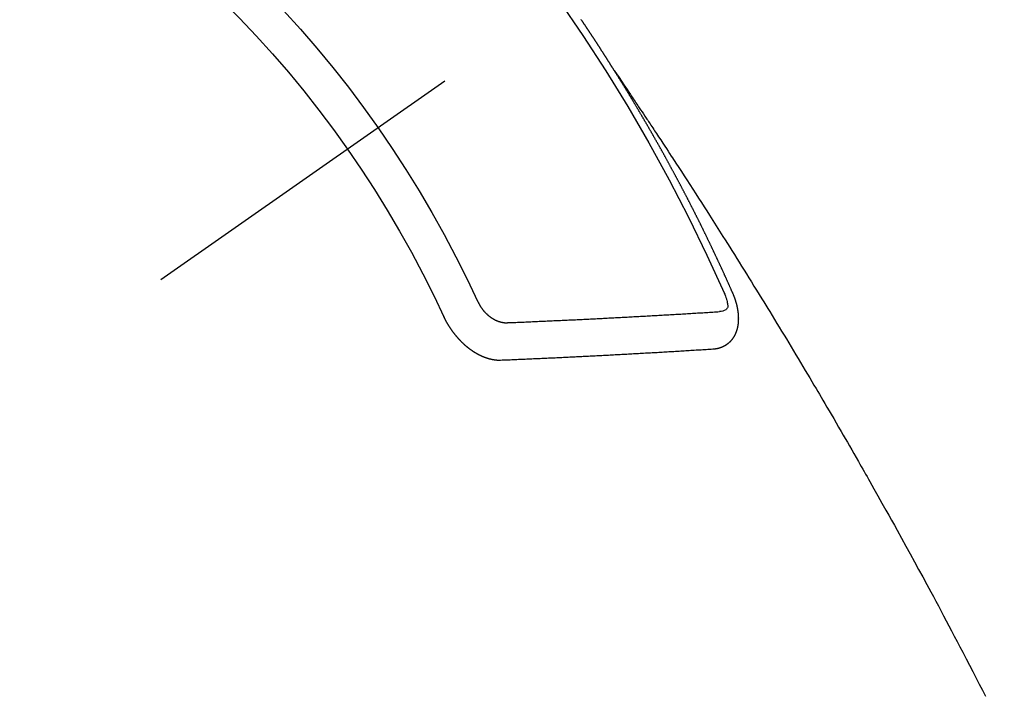
# Model space of a CAD drawing. Extents: x 0 to 26473, y -33085 to -24215.
# Drawn here: x 15200 to 15218, y -25774 to -25762 of the extents above; entities that cross this region are included whole.
import ezdxf

# ---------------------------------------------------------------- set-up
doc = ezdxf.new("R2010")
doc.units = 0
doc.header["$LTSCALE"] = 50
doc.header["$MEASUREMENT"] = 0
doc.linetypes.add('CENTER2', pattern=[1.125, 0.75, -0.125, 0.125, -0.125])
doc.linetypes.add('HIDDEN', pattern=[0.375, 0.25, -0.125])
doc.layers.get('0').update_dxf_attribs({"linetype": 'CONTINUOUS'})
doc.layers.add('150-機器', color=8, linetype='CONTINUOUS')
doc.layers.add('160-文字', color=254, linetype='CONTINUOUS')
doc.styles.add('KH001', font='txt')
doc.dimstyles.new('KH1xx030', dxfattribs={"dimscale": 30, "dimtxt": 2, "dimasz": 0.6, "dimexe": 0.3, "dimexo": 1.2, "dimgap": 0.5, "dimtad": 3, "dimdec": 1, "dimdsep": 46, "dimlunit": 6, "dimtxsty": 'KH001', "dimblk": 'DOT', "dimcen": 1, "dimdle": 1, "dimclrd": 256, "dimclre": 256, "dimclrt": 256, "dimadec": 0, "dimazin": 0, "dimtfac": 1, "dimtdec": 1, "dimtix": 1, "dimtmove": 2, "dimatfit": 3, "dimldrblk": 'CLOSEDBLANK', "dimfxl": 1, "dimtolj": 1, "dimtzin": 0, "dimlwd": -1, "dimlwe": -1, "dimarcsym": 0})

# ---------------------------------------------------------------- blocks, each defined once
blk = doc.blocks.new('F402_H')
at = {"layer": '150-機器', "color": 13, "linetype": 'CENTER2'}
blk.add_line((0, 0), (244.018, -170.863), dxfattribs=at)
at = {"layer": '150-機器', "color": 13, "linetype": 'HIDDEN'}
for points in [[(217.087, -153.962), (217.091, -153.956), (217.095, -153.95), (217.097, -153.945), (217.101, -153.939), (217.105, -153.933), (217.109, -153.927), (217.112, -153.922), (217.116, -153.916), (217.119, -153.91), (217.123, -153.905), (217.127, -153.9), (217.13, -153.893), (217.133, -153.888), (217.137, -153.883), (217.14, -153.876), (217.144, -153.871), (217.148, -153.866), (217.151, -153.859), (217.155, -153.854), (217.159, -153.849), (217.162, -153.842), (217.166, -153.837), (217.169, -153.832), (217.172, -153.826), (217.176, -153.82), (217.18, -153.815), (217.183, -153.809), (217.187, -153.803), (217.19, -153.798), (217.194, -153.792), (217.198, -153.786), (217.201, -153.781), (217.204, -153.775), (217.208, -153.769), (217.212, -153.763), (217.215, -153.758), (217.219, -153.752), (217.223, -153.746), (217.226, -153.742), (217.229, -153.735), (217.233, -153.73), (217.237, -153.725), (217.24, -153.718), (217.244, -153.713), (217.248, -153.707), (217.252, -153.702), (217.255, -153.696), (217.259, -153.69), (217.262, -153.685), (217.265, -153.679), (217.269, -153.673), (217.273, -153.668), (217.277, -153.662), (217.28, -153.656), (217.283, -153.651), (217.287, -153.646), (217.291, -153.639), (217.295, -153.634), (217.298, -153.629), (217.302, -153.623), (217.305, -153.617), (217.309, -153.612), (217.313, -153.606), (217.317, -153.6), (217.319, -153.595), (217.323, -153.589), (217.327, -153.583), (217.331, -153.578), (217.334, -153.572), (217.338, -153.566), (217.342, -153.561), (217.345, -153.556), (217.349, -153.55), (217.353, -153.544), (217.357, -153.538), (217.36, -153.533), (217.363, -153.527), (217.367, -153.521), (217.371, -153.516), (217.375, -153.511), (217.378, -153.504), (217.381, -153.499), (217.385, -153.494), (217.389, -153.488), (217.392, -153.482), (217.396, -153.477), (217.4, -153.471), (217.404, -153.465), (217.407, -153.46), (217.41, -153.454), (217.414, -153.448), (217.418, -153.444), (217.422, -153.438), (217.425, -153.432), (217.429, -153.426), (217.433, -153.421), (217.437, -153.415), (217.441, -153.409), (217.443, -153.404), (217.447, -153.398), (217.451, -153.393), (217.455, -153.387), (217.459, -153.382), (217.462, -153.376), (217.466, -153.37), (217.469, -153.365), (217.473, -153.359), (217.477, -153.354), (217.48, -153.348), (217.484, -153.342), (217.488, -153.337), (217.492, -153.331), (217.495, -153.326), (217.499, -153.32), (217.503, -153.314), (217.506, -153.309), (217.51, -153.303), (217.514, -153.298), (217.518, -153.292), (217.521, -153.287), (217.525, -153.281), (217.529, -153.275), (217.532, -153.27), (217.536, -153.264), (217.539, -153.258), (217.543, -153.252), (217.547, -153.248), (217.551, -153.242), (217.555, -153.236), (217.558, -153.231), (217.561, -153.225), (217.565, -153.219), (217.569, -153.214), (217.573, -153.209), (217.577, -153.203), (217.581, -153.197), (217.584, -153.192), (217.587, -153.186), (217.591, -153.18), (217.595, -153.175), (217.599, -153.17), (217.603, -153.164), (217.607, -153.158), (217.609, -153.153), (217.613, -153.147), (217.617, -153.141), (217.621, -153.136), (217.625, -153.131), (217.629, -153.125), (217.633, -153.119), (217.636, -153.114), (217.639, -153.108), (217.643, -153.102), (217.647, -153.097), (217.651, -153.092), (217.655, -153.086), (217.659, -153.08), (217.662, -153.075), (217.666, -153.07), (217.67, -153.063), (217.673, -153.058), (217.677, -153.053), (217.681, -153.047), (217.685, -153.041), (217.688, -153.036)], [(217.091, -153.956), (217.048, -154.02), (217.004, -154.085), (216.961, -154.149), (216.918, -154.213), (216.888, -154.257), (216.859, -154.301), (216.829, -154.345), (216.8, -154.389), (216.783, -154.414), (216.766, -154.439), (216.749, -154.465), (216.732, -154.49), (216.715, -154.515), (216.698, -154.54), (216.681, -154.565), (216.664, -154.59), (216.651, -154.609), (216.639, -154.628), (216.626, -154.646), (216.614, -154.665), (216.588, -154.703), (216.563, -154.741), (216.538, -154.779), (216.512, -154.817), (216.5, -154.836), (216.487, -154.855), (216.474, -154.874), (216.462, -154.893), (216.445, -154.918), (216.428, -154.943), (216.412, -154.968), (216.395, -154.993), (216.378, -155.019), (216.362, -155.044), (216.345, -155.07), (216.328, -155.095), (216.291, -155.152), (216.253, -155.209), (216.216, -155.265), (216.178, -155.322), (216.149, -155.366), (216.12, -155.411), (216.091, -155.455), (216.062, -155.499), (216.041, -155.532), (216.02, -155.564), (215.998, -155.597), (215.977, -155.629), (215.928, -155.704), (215.879, -155.779), (215.83, -155.854), (215.782, -155.93), (215.728, -156.012), (215.675, -156.095), (215.622, -156.178), (215.569, -156.26), (215.52, -156.337), (215.471, -156.413), (215.422, -156.489), (215.373, -156.565), (215.312, -156.661), (215.251, -156.756), (215.19, -156.852), (215.13, -156.948), (215.09, -157.012), (215.049, -157.075), (215.009, -157.139), (214.969, -157.203), (214.925, -157.273), (214.881, -157.344), (214.837, -157.414), (214.793, -157.484), (214.749, -157.554), (214.706, -157.625), (214.662, -157.695), (214.618, -157.766), (214.571, -157.842), (214.523, -157.919), (214.476, -157.996), (214.429, -158.073), (214.393, -158.13), (214.358, -158.188), (214.322, -158.245), (214.287, -158.303), (214.244, -158.374), (214.2, -158.444), (214.157, -158.515), (214.115, -158.586), (214.072, -158.656), (214.029, -158.727), (213.986, -158.797), (213.944, -158.868), (213.901, -158.938), (213.859, -159.009), (213.816, -159.08), (213.774, -159.15), (213.731, -159.221), (213.689, -159.292), (213.647, -159.363), (213.605, -159.434), (213.566, -159.498), (213.528, -159.563), (213.49, -159.627), (213.452, -159.691), (213.422, -159.743), (213.391, -159.794), (213.361, -159.845), (213.33, -159.897), (213.292, -159.961), (213.255, -160.025), (213.217, -160.09), (213.179, -160.154), (213.134, -160.231), (213.089, -160.309), (213.044, -160.386), (212.999, -160.464), (212.962, -160.528), (212.924, -160.593), (212.887, -160.657), (212.85, -160.722), (212.809, -160.793), (212.769, -160.864), (212.728, -160.935), (212.687, -161.006), (212.662, -161.051), (212.636, -161.096), (212.61, -161.141), (212.584, -161.186), (212.559, -161.232), (212.533, -161.277), (212.507, -161.322), (212.482, -161.368), (212.409, -161.497), (212.336, -161.626), (212.263, -161.755), (212.191, -161.884), (212.14, -161.975), (212.09, -162.065), (212.04, -162.156), (211.989, -162.246), (211.911, -162.388), (211.833, -162.531), (211.754, -162.673), (211.676, -162.815), (211.603, -162.951), (211.529, -163.086), (211.456, -163.222), (211.383, -163.358), (211.337, -163.442), (211.292, -163.526), (211.247, -163.61), (211.202, -163.694), (211.154, -163.785), (211.106, -163.875), (211.058, -163.966), (211.01, -164.057), (210.959, -164.154), (210.909, -164.251), (210.858, -164.347), (210.807, -164.444), (210.747, -164.56), (210.686, -164.677), (210.626, -164.793), (210.566, -164.909), (210.509, -165.019), (210.453, -165.129), (210.396, -165.239)], [(214.943, -157.995), (214.948, -157.985), (214.951, -157.977), (214.955, -157.968), (214.958, -157.96), (214.962, -157.952), (214.967, -157.943), (214.97, -157.934), (214.974, -157.926), (214.977, -157.917), (214.981, -157.909), (214.985, -157.9), (214.989, -157.891), (214.993, -157.883), (214.996, -157.874), (215, -157.866), (215.004, -157.857), (215.008, -157.849), (215.011, -157.84), (215.015, -157.832), (215.019, -157.822), (215.023, -157.814), (215.027, -157.806), (215.03, -157.797), (215.034, -157.789), (215.039, -157.78), (215.042, -157.772), (215.046, -157.763), (215.049, -157.755), (215.053, -157.745), (215.058, -157.737), (215.061, -157.729), (215.065, -157.72), (215.068, -157.712), (215.073, -157.703), (215.077, -157.695), (215.08, -157.686), (215.084, -157.678), (215.089, -157.669), (215.092, -157.66), (215.096, -157.652), (215.1, -157.644), (215.104, -157.635), (215.108, -157.626), (215.111, -157.618), (215.116, -157.61), (215.12, -157.601), (215.123, -157.592), (215.127, -157.584), (215.132, -157.575), (215.135, -157.566), (215.139, -157.558), (215.143, -157.55), (215.147, -157.541), (215.15, -157.532), (215.155, -157.524), (215.158, -157.516), (215.162, -157.506), (215.167, -157.498), (215.17, -157.49), (215.174, -157.481), (215.179, -157.473), (215.182, -157.464), (215.186, -157.456), (215.191, -157.447), (215.194, -157.438), (215.198, -157.43), (215.203, -157.421), (215.206, -157.413), (215.21, -157.404), (215.214, -157.396), (215.218, -157.387), (215.222, -157.378), (215.226, -157.371), (215.23, -157.361), (215.234, -157.353), (215.238, -157.345), (215.242, -157.335), (215.246, -157.328), (215.25, -157.319), (215.253, -157.311), (215.258, -157.302), (215.262, -157.293), (215.266, -157.285), (215.27, -157.276), (215.274, -157.268), (215.278, -157.26), (215.282, -157.25), (215.286, -157.242), (215.29, -157.234), (215.294, -157.225), (215.298, -157.217), (215.302, -157.208), (215.307, -157.199), (215.31, -157.191), (215.315, -157.183), (215.319, -157.174), (215.322, -157.165), (215.326, -157.157), (215.331, -157.148), (215.335, -157.14), (215.338, -157.132), (215.343, -157.123), (215.347, -157.114), (215.35, -157.106), (215.355, -157.097), (215.359, -157.089), (215.363, -157.081), (215.367, -157.071), (215.371, -157.063), (215.375, -157.055), (215.38, -157.046), (215.383, -157.038), (215.388, -157.029), (215.392, -157.02), (215.396, -157.013), (215.4, -157.003), (215.405, -156.995), (215.408, -156.987), (215.413, -156.978), (215.417, -156.97), (215.421, -156.962), (215.425, -156.952), (215.429, -156.944), (215.433, -156.935), (215.438, -156.927), (215.441, -156.919), (215.446, -156.91), (215.45, -156.901), (215.454, -156.893), (215.458, -156.884), (215.462, -156.876), (215.466, -156.867), (215.471, -156.859), (215.474, -156.851), (215.479, -156.842), (215.483, -156.833), (215.488, -156.825), (215.491, -156.816), (215.495, -156.808), (215.5, -156.799), (215.504, -156.791), (215.509, -156.782), (215.512, -156.774), (215.517, -156.766), (215.521, -156.756), (215.525, -156.748), (215.529, -156.739), (215.533, -156.731), (215.538, -156.723), (215.542, -156.714), (215.546, -156.706), (215.55, -156.697), (215.555, -156.689), (215.559, -156.681), (215.563, -156.672), (215.567, -156.664), (215.571, -156.654), (215.576, -156.646), (215.58, -156.638), (215.584, -156.629), (215.589, -156.621), (215.593, -156.612), (215.597, -156.604), (215.602, -156.595), (215.605, -156.587), (215.61, -156.579), (215.614, -156.57), (215.618, -156.562), (215.623, -156.553), (215.627, -156.544), (215.631, -156.536), (215.636, -156.528), (215.639, -156.519), (215.644, -156.51), (215.649, -156.503), (215.653, -156.493), (215.657, -156.485), (215.662, -156.477), (215.665, -156.468), (215.67, -156.459), (215.675, -156.451), (215.678, -156.443), (215.683, -156.434), (215.687, -156.426), (215.691, -156.417), (215.696, -156.409), (215.701, -156.4), (215.704, -156.392), (215.709, -156.383), (215.713, -156.375), (215.718, -156.366), (215.722, -156.358), (215.726, -156.35), (215.73, -156.341), (215.735, -156.333), (215.74, -156.324), (215.744, -156.316), (215.748, -156.307), (215.752, -156.299), (215.757, -156.29), (215.761, -156.282), (215.766, -156.273), (215.77, -156.265), (215.775, -156.256), (215.778, -156.248), (215.783, -156.239), (215.788, -156.231), (215.792, -156.223), (215.796, -156.214), (215.8, -156.206), (215.805, -156.197), (215.81, -156.189), (215.814, -156.18), (215.818, -156.172), (215.823, -156.163), (215.827, -156.155), (215.831, -156.146), (215.836, -156.138), (215.841, -156.129), (215.845, -156.121), (215.849, -156.112), (215.853, -156.104), (215.858, -156.095), (215.863, -156.087), (215.867, -156.079), (215.871, -156.07), (215.876, -156.061), (215.88, -156.054), (215.885, -156.045), (215.889, -156.037), (215.893, -156.028), (215.898, -156.02), (215.903, -156.011), (215.907, -156.003), (215.912, -155.994), (215.915, -155.986), (215.92, -155.977), (215.925, -155.969), (215.93, -155.96), (215.934, -155.952), (215.939, -155.944), (215.942, -155.935), (215.947, -155.926), (215.952, -155.918), (215.957, -155.91), (215.961, -155.902), (215.966, -155.893), (215.97, -155.884), (215.974, -155.876), (215.979, -155.867), (215.983, -155.859), (215.988, -155.85), (215.993, -155.842), (215.998, -155.834), (216.002, -155.826), (216.006, -155.817), (216.01, -155.809), (216.015, -155.8), (216.02, -155.792), (216.024, -155.783), (216.029, -155.775), (216.034, -155.767), (216.038, -155.759), (216.043, -155.75), (216.047, -155.741), (216.051, -155.733), (216.056, -155.724), (216.061, -155.716), (216.065, -155.707), (216.07, -155.699), (216.075, -155.691), (216.079, -155.683), (216.084, -155.674), (216.088, -155.666), (216.093, -155.657), (216.098, -155.648), (216.102, -155.64), (216.106, -155.631), (216.111, -155.623), (216.116, -155.615), (216.12, -155.607), (216.125, -155.598), (216.129, -155.59), (216.134, -155.581), (216.139, -155.572), (216.143, -155.565), (216.148, -155.556), (216.153, -155.548), (216.158, -155.539), (216.162, -155.531), (216.167, -155.522), (216.171, -155.515), (216.176, -155.506), (216.181, -155.497), (216.185, -155.489), (216.19, -155.48), (216.194, -155.472), (216.199, -155.464), (216.204, -155.456), (216.209, -155.447), (216.214, -155.438), (216.218, -155.43), (216.223, -155.422), (216.227, -155.414), (216.232, -155.405), (216.236, -155.397), (216.241, -155.388), (216.246, -155.38), (216.25, -155.372), (216.255, -155.363), (216.26, -155.355), (216.265, -155.346), (216.269, -155.338), (216.274, -155.33), (216.279, -155.321), (216.283, -155.313), (216.288, -155.304), (216.292, -155.296), (216.297, -155.287), (216.302, -155.279), (216.306, -155.271), (216.312, -155.263), (216.317, -155.255), (216.321, -155.246), (216.326, -155.237), (216.331, -155.229), (216.336, -155.221), (216.34, -155.213), (216.345, -155.204), (216.35, -155.195), (216.354, -155.187), (216.359, -155.179), (216.363, -155.171), (216.369, -155.162), (216.374, -155.154), (216.378, -155.146), (216.383, -155.137), (216.387, -155.129), (216.392, -155.12), (216.397, -155.112), (216.402, -155.104), (216.406, -155.095), (216.412, -155.088), (216.417, -155.079), (216.421, -155.07), (216.426, -155.062), (216.431, -155.053), (216.435, -155.046), (216.44, -155.037), (216.446, -155.029), (216.45, -155.021), (216.455, -155.012), (216.46, -155.003), (216.464, -154.995), (216.469, -154.987), (216.473, -154.979), (216.479, -154.97), (216.484, -154.962), (216.488, -154.954), (216.493, -154.945), (216.498, -154.937), (216.502, -154.928), (216.508, -154.92), (216.512, -154.912), (216.517, -154.904), (216.522, -154.895), (216.527, -154.887), (216.532, -154.879), (216.537, -154.871), (216.542, -154.862), (216.546, -154.853), (216.551, -154.845), (216.557, -154.837), (216.561, -154.828), (216.566, -154.82), (216.571, -154.812), (216.576, -154.804), (216.581, -154.796), (216.586, -154.787), (216.59, -154.779), (216.595, -154.77), (216.601, -154.762), (216.605, -154.754), (216.61, -154.745), (216.615, -154.737), (216.62, -154.729), (216.625, -154.721), (216.63, -154.712), (216.634, -154.704), (216.64, -154.696), (216.644, -154.688), (216.649, -154.679), (216.654, -154.67), (216.659, -154.663), (216.664, -154.654), (216.669, -154.645), (216.674, -154.638), (216.679, -154.629), (216.684, -154.621), (216.688, -154.613), (216.694, -154.605), (216.699, -154.596), (216.703, -154.588), (216.709, -154.58), (216.714, -154.571), (216.718, -154.563), (216.723, -154.554), (216.728, -154.547), (216.733, -154.538), (216.738, -154.529), (216.743, -154.522), (216.748, -154.513), (216.753, -154.505), (216.758, -154.497), (216.763, -154.489), (216.768, -154.48), (216.773, -154.472), (216.778, -154.464), (216.783, -154.455), (216.788, -154.448), (216.793, -154.439), (216.798, -154.43), (216.803, -154.423), (216.808, -154.414), (216.813, -154.405), (216.818, -154.398), (216.823, -154.389), (216.828, -154.381), (216.833, -154.373), (216.838, -154.364), (216.843, -154.356), (216.848, -154.348), (216.853, -154.34), (216.858, -154.331), (216.863, -154.323), (216.868, -154.315), (216.873, -154.307), (216.878, -154.299), (216.883, -154.29), (216.888, -154.282), (216.893, -154.274), (216.898, -154.266), (216.904, -154.257), (216.908, -154.25), (216.913, -154.241), (216.919, -154.233), (216.923, -154.225), (216.929, -154.216), (216.934, -154.208), (216.94, -154.2), (216.944, -154.192), (216.949, -154.183), (216.955, -154.175), (216.959, -154.167), (216.965, -154.159), (216.97, -154.15), (216.975, -154.143), (216.98, -154.134), (216.985, -154.126), (216.99, -154.118), (216.995, -154.11), (217, -154.101), (217.005, -154.093), (217.01, -154.085), (217.015, -154.076), (217.02, -154.069), (217.025, -154.06), (217.031, -154.052), (217.036, -154.043), (217.041, -154.036), (217.046, -154.027), (217.052, -154.019), (217.056, -154.011), (217.062, -154.003), (217.067, -153.994), (217.072, -153.987), (217.077, -153.978), (217.082, -153.97), (217.087, -153.962)], [(215.106, -157.969), (215.098, -157.988), (215.091, -158.008), (215.083, -158.028), (215.076, -158.049), (215.072, -158.061), (215.068, -158.074), (215.064, -158.087), (215.061, -158.1), (215.057, -158.119), (215.054, -158.137), (215.051, -158.157), (215.048, -158.176), (215.045, -158.189), (215.043, -158.201), (215.043, -158.213), (215.044, -158.225), (215.049, -158.238), (215.058, -158.249), (215.068, -158.26), (215.08, -158.269), (215.106, -158.283), (215.133, -158.293), (215.162, -158.299), (215.191, -158.303)], [(215.31, -158.977), (215.308, -158.977), (215.306, -158.976), (215.303, -158.976), (215.301, -158.976), (215.298, -158.976), (215.295, -158.975), (215.293, -158.975), (215.291, -158.975), (215.288, -158.975), (215.286, -158.975), (215.284, -158.974), (215.281, -158.974), (215.279, -158.973), (215.276, -158.973), (215.274, -158.973), (215.271, -158.973), (215.269, -158.973), (215.266, -158.972), (215.264, -158.971), (215.262, -158.971), (215.26, -158.971), (215.257, -158.971), (215.255, -158.97), (215.252, -158.969), (215.249, -158.97), (215.247, -158.969), (215.245, -158.969), (215.243, -158.969), (215.24, -158.968), (215.237, -158.968), (215.235, -158.967), (215.233, -158.967), (215.231, -158.966), (215.229, -158.965), (215.226, -158.965), (215.224, -158.964), (215.222, -158.964), (215.22, -158.964), (215.217, -158.963), (215.214, -158.962), (215.213, -158.961), (215.211, -158.961), (215.208, -158.961), (215.205, -158.96), (215.203, -158.959), (215.201, -158.958), (215.199, -158.958), (215.197, -158.958), (215.194, -158.957), (215.192, -158.955), (215.19, -158.955), (215.188, -158.955), (215.185, -158.954), (215.183, -158.953), (215.181, -158.952), (215.179, -158.952), (215.176, -158.95), (215.174, -158.95), (215.173, -158.949), (215.17, -158.949), (215.167, -158.948), (215.166, -158.947), (215.164, -158.946), (215.162, -158.945), (215.159, -158.944), (215.157, -158.944), (215.155, -158.943), (215.153, -158.942), (215.15, -158.941), (215.148, -158.94), (215.147, -158.939), (215.144, -158.939), (215.142, -158.937), (215.14, -158.937), (215.138, -158.936), (215.136, -158.935), (215.133, -158.934), (215.132, -158.933), (215.13, -158.932), (215.128, -158.931), (215.125, -158.93), (215.123, -158.929), (215.122, -158.928), (215.119, -158.928), (215.117, -158.926), (215.115, -158.925), (215.113, -158.924), (215.111, -158.923), (215.109, -158.921), (215.107, -158.921), (215.105, -158.92), (215.104, -158.919), (215.101, -158.917), (215.099, -158.917), (215.097, -158.916), (215.096, -158.915), (215.093, -158.913), (215.091, -158.912), (215.089, -158.911), (215.088, -158.91), (215.085, -158.908), (215.084, -158.907), (215.082, -158.906), (215.08, -158.906), (215.077, -158.904), (215.076, -158.903), (215.074, -158.902), (215.072, -158.901), (215.07, -158.899), (215.068, -158.898), (215.067, -158.897), (215.064, -158.895), (215.063, -158.894), (215.061, -158.893), (215.059, -158.892), (215.057, -158.89), (215.055, -158.889), (215.054, -158.888), (215.052, -158.886), (215.05, -158.885), (215.048, -158.884), (215.046, -158.882), (215.045, -158.881), (215.042, -158.88), (215.041, -158.878), (215.039, -158.877), (215.037, -158.876), (215.035, -158.874), (215.034, -158.872), (215.032, -158.871), (215.031, -158.87), (215.028, -158.868), (215.026, -158.867), (215.025, -158.865), (215.024, -158.864), (215.021, -158.862), (215.02, -158.861), (215.018, -158.86), (215.017, -158.858), (215.015, -158.856), (215.013, -158.855), (215.011, -158.854), (215.01, -158.852), (215.008, -158.851), (215.006, -158.849), (215.005, -158.847), (215.003, -158.846), (215.001, -158.845), (215, -158.843), (214.998, -158.841), (214.997, -158.84), (214.995, -158.838), (214.993, -158.837), (214.992, -158.835), (214.99, -158.834), (214.989, -158.832), (214.987, -158.83), (214.986, -158.828), (214.984, -158.827), (214.983, -158.826), (214.981, -158.823), (214.979, -158.822), (214.978, -158.82), (214.976, -158.819), (214.975, -158.817), (214.973, -158.814), (214.972, -158.813), (214.971, -158.811), (214.969, -158.81), (214.967, -158.808), (214.966, -158.806), (214.965, -158.804), (214.963, -158.802), (214.962, -158.801), (214.96, -158.799), (214.959, -158.797), (214.957, -158.796), (214.956, -158.794), (214.955, -158.792), (214.953, -158.79), (214.952, -158.788), (214.951, -158.786), (214.949, -158.784), (214.948, -158.783), (214.947, -158.781), (214.945, -158.779), (214.944, -158.777), (214.942, -158.775), (214.941, -158.773), (214.94, -158.772), (214.938, -158.769), (214.937, -158.767), (214.936, -158.765), (214.934, -158.764), (214.933, -158.762), (214.932, -158.76), (214.93, -158.757), (214.929, -158.755), (214.928, -158.754), (214.927, -158.752), (214.926, -158.75), (214.925, -158.748), (214.924, -158.746), (214.922, -158.743), (214.921, -158.741), (214.92, -158.739), (214.919, -158.737), (214.918, -158.735), (214.917, -158.733), (214.916, -158.731), (214.915, -158.729), (214.913, -158.727), (214.912, -158.725), (214.911, -158.723), (214.91, -158.721), (214.909, -158.719), (214.908, -158.717), (214.907, -158.714), (214.906, -158.712), (214.905, -158.71), (214.904, -158.708), (214.902, -158.706), (214.901, -158.704), (214.9, -158.701), (214.899, -158.699), (214.898, -158.697), (214.897, -158.695), (214.897, -158.692), (214.896, -158.691), (214.895, -158.689), (214.894, -158.687), (214.893, -158.684), (214.892, -158.682), (214.891, -158.68), (214.891, -158.677), (214.889, -158.675), (214.888, -158.673), (214.887, -158.67), (214.886, -158.668), (214.886, -158.665), (214.884, -158.663), (214.883, -158.661), (214.883, -158.658), (214.882, -158.656), (214.881, -158.654), (214.88, -158.652), (214.88, -158.649), (214.879, -158.647), (214.878, -158.644), (214.877, -158.642), (214.877, -158.639), (214.876, -158.638), (214.875, -158.635), (214.874, -158.633), (214.874, -158.631), (214.873, -158.629), (214.873, -158.626), (214.872, -158.624), (214.871, -158.621), (214.871, -158.618), (214.87, -158.616), (214.869, -158.614), (214.869, -158.611), (214.868, -158.609), (214.867, -158.606), (214.867, -158.603), (214.866, -158.601), (214.865, -158.599), (214.865, -158.596), (214.864, -158.594), (214.864, -158.592), (214.863, -158.589), (214.863, -158.586), (214.862, -158.584), (214.861, -158.581), (214.861, -158.579), (214.86, -158.576), (214.859, -158.574), (214.86, -158.572), (214.859, -158.569), (214.859, -158.566), (214.858, -158.563), (214.858, -158.56), (214.857, -158.558), (214.856, -158.556), (214.857, -158.554), (214.856, -158.551), (214.856, -158.548), (214.855, -158.545), (214.855, -158.542), (214.854, -158.54), (214.854, -158.537), (214.854, -158.535), (214.853, -158.532), (214.853, -158.529), (214.852, -158.526), (214.853, -158.524), (214.852, -158.521), (214.852, -158.519), (214.851, -158.516), (214.852, -158.514), (214.851, -158.511), (214.851, -158.508), (214.85, -158.505), (214.85, -158.503), (214.85, -158.5), (214.85, -158.497), (214.849, -158.495), (214.849, -158.492), (214.849, -158.49), (214.848, -158.487), (214.849, -158.485), (214.849, -158.481), (214.848, -158.478), (214.848, -158.476), (214.848, -158.473), (214.848, -158.471), (214.847, -158.468), (214.848, -158.465), (214.848, -158.462), (214.847, -158.459), (214.847, -158.457), (214.847, -158.454), (214.847, -158.451), (214.847, -158.448), (214.847, -158.446), (214.846, -158.443), (214.847, -158.44), (214.847, -158.437), (214.847, -158.435), (214.847, -158.432), (214.847, -158.428), (214.847, -158.426), (214.846, -158.424), (214.847, -158.42), (214.847, -158.418), (214.846, -158.415), (214.847, -158.412), (214.847, -158.409), (214.847, -158.407), (214.847, -158.403), (214.848, -158.401), (214.847, -158.398), (214.847, -158.395), (214.847, -158.393), (214.848, -158.389), (214.848, -158.387), (214.847, -158.384), (214.848, -158.381), (214.848, -158.378), (214.849, -158.375), (214.848, -158.372), (214.849, -158.369), (214.849, -158.367), (214.85, -158.364), (214.849, -158.361), (214.85, -158.358), (214.849, -158.355), (214.85, -158.352), (214.851, -158.35), (214.851, -158.346), (214.851, -158.344), (214.851, -158.34), (214.851, -158.338), (214.852, -158.335), (214.852, -158.332), (214.852, -158.329), (214.853, -158.326), (214.853, -158.324), (214.853, -158.32), (214.854, -158.318), (214.854, -158.314), (214.854, -158.312), (214.855, -158.309), (214.855, -158.305), (214.855, -158.303), (214.856, -158.3), (214.856, -158.296), (214.857, -158.294), (214.858, -158.291), (214.858, -158.288), (214.858, -158.285), (214.859, -158.282), (214.859, -158.279), (214.859, -158.277), (214.86, -158.274), (214.86, -158.27), (214.861, -158.268), (214.861, -158.265), (214.862, -158.262), (214.862, -158.258), (214.863, -158.256), (214.864, -158.253), (214.864, -158.249), (214.865, -158.246), (214.865, -158.244), (214.866, -158.241), (214.867, -158.238), (214.867, -158.234), (214.868, -158.231), (214.868, -158.229), (214.869, -158.226), (214.869, -158.223), (214.87, -158.22), (214.871, -158.217), (214.871, -158.214), (214.872, -158.211), (214.873, -158.208), (214.873, -158.205), (214.874, -158.202), (214.875, -158.199), (214.876, -158.196), (214.876, -158.193), (214.877, -158.19), (214.878, -158.187), (214.878, -158.184), (214.879, -158.181), (214.88, -158.178), (214.881, -158.175), (214.882, -158.172), (214.882, -158.169), (214.883, -158.166), (214.884, -158.163), (214.885, -158.16), (214.886, -158.157), (214.886, -158.154), (214.887, -158.151), (214.888, -158.148), (214.889, -158.145), (214.89, -158.142), (214.891, -158.139), (214.891, -158.136), (214.892, -158.133), (214.893, -158.13), (214.895, -158.127), (214.895, -158.124), (214.896, -158.121), (214.897, -158.118), (214.898, -158.115), (214.899, -158.112), (214.9, -158.109), (214.901, -158.106), (214.902, -158.103), (214.903, -158.1), (214.903, -158.097), (214.905, -158.093), (214.906, -158.09), (214.907, -158.087), (214.908, -158.085), (214.909, -158.082), (214.91, -158.079), (214.911, -158.076), (214.912, -158.073), (214.913, -158.069), (214.915, -158.067), (214.916, -158.063), (214.917, -158.06), (214.918, -158.057), (214.919, -158.054), (214.921, -158.052), (214.921, -158.049), (214.922, -158.046), (214.924, -158.042), (214.926, -158.039), (214.926, -158.036), (214.927, -158.033), (214.928, -158.03), (214.93, -158.028), (214.931, -158.024), (214.932, -158.021), (214.933, -158.018), (214.935, -158.015), (214.936, -158.012), (214.937, -158.009), (214.938, -158.006), (214.94, -158.003), (214.941, -158), (214.942, -157.997), (214.943, -157.995)], [(219.547, -158.129), (219.544, -158.132), (219.543, -158.136), (219.542, -158.139), (219.54, -158.142), (219.538, -158.146), (219.536, -158.149), (219.535, -158.152), (219.534, -158.156), (219.531, -158.16), (219.53, -158.162), (219.528, -158.166), (219.526, -158.169), (219.524, -158.173), (219.522, -158.176), (219.521, -158.179), (219.519, -158.183), (219.517, -158.186), (219.515, -158.19), (219.513, -158.193), (219.511, -158.195), (219.509, -158.199), (219.507, -158.202), (219.505, -158.206), (219.503, -158.209), (219.501, -158.212), (219.498, -158.216), (219.497, -158.218), (219.495, -158.222), (219.493, -158.225), (219.49, -158.228), (219.488, -158.232), (219.486, -158.235), (219.484, -158.238), (219.482, -158.241), (219.48, -158.244), (219.477, -158.247), (219.475, -158.25), (219.473, -158.254), (219.47, -158.256), (219.467, -158.26), (219.465, -158.263), (219.463, -158.265), (219.461, -158.269), (219.459, -158.272), (219.456, -158.275), (219.453, -158.278), (219.451, -158.281), (219.448, -158.284), (219.446, -158.286), (219.444, -158.29), (219.441, -158.292), (219.439, -158.296), (219.436, -158.299), (219.433, -158.302), (219.431, -158.305), (219.428, -158.307), (219.426, -158.31), (219.423, -158.313), (219.421, -158.316), (219.418, -158.319), (219.415, -158.322), (219.413, -158.324), (219.41, -158.326), (219.407, -158.33), (219.404, -158.332), (219.401, -158.335), (219.399, -158.338), (219.396, -158.34), (219.393, -158.343), (219.39, -158.346), (219.388, -158.348), (219.385, -158.351), (219.382, -158.353), (219.379, -158.356), (219.377, -158.358), (219.373, -158.361), (219.371, -158.364), (219.368, -158.367), (219.366, -158.369), (219.362, -158.371), (219.359, -158.374), (219.357, -158.376), (219.354, -158.379), (219.351, -158.381), (219.348, -158.383), (219.345, -158.386), (219.342, -158.387), (219.338, -158.39), (219.335, -158.393), (219.333, -158.394), (219.33, -158.397), (219.327, -158.399), (219.323, -158.401), (219.32, -158.404), (219.318, -158.406), (219.314, -158.408), (219.311, -158.41), (219.308, -158.412), (219.305, -158.414), (219.302, -158.416), (219.299, -158.418), (219.295, -158.42), (219.293, -158.422), (219.289, -158.424), (219.286, -158.426), (219.283, -158.428), (219.28, -158.43), (219.276, -158.432), (219.274, -158.433), (219.27, -158.436), (219.267, -158.437), (219.263, -158.44), (219.26, -158.441), (219.258, -158.443), (219.254, -158.444), (219.25, -158.446), (219.248, -158.448), (219.244, -158.449), (219.241, -158.451), (219.237, -158.453), (219.235, -158.455), (219.231, -158.456), (219.228, -158.457), (219.225, -158.459), (219.221, -158.46), (219.218, -158.461), (219.215, -158.463), (219.211, -158.465), (219.208, -158.467), (219.205, -158.468), (219.201, -158.469), (219.198, -158.47), (219.195, -158.472), (219.191, -158.473), (219.189, -158.474), (219.185, -158.475), (219.182, -158.476), (219.178, -158.477), (219.175, -158.479), (219.172, -158.48), (219.168, -158.481), (219.166, -158.482), (219.162, -158.483), (219.159, -158.484), (219.155, -158.485), (219.152, -158.486), (219.149, -158.487), (219.145, -158.488), (219.143, -158.489), (219.139, -158.49), (219.136, -158.49), (219.132, -158.491), (219.129, -158.493), (219.126, -158.493), (219.122, -158.494), (219.119, -158.494), (219.116, -158.496), (219.113, -158.496), (219.109, -158.496), (219.106, -158.497), (219.103, -158.498), (219.1, -158.498), (219.096, -158.499), (219.094, -158.5), (219.09, -158.5), (219.087, -158.5), (219.084, -158.501), (219.08, -158.501), (219.077, -158.502), (219.074, -158.502), (219.071, -158.502), (219.068, -158.503), (219.065, -158.503), (219.062, -158.503), (219.058, -158.503), (219.056, -158.503), (219.052, -158.503), (219.049, -158.504), (219.046, -158.504), (219.043, -158.503), (219.041, -158.504), (219.037, -158.504), (219.034, -158.504), (219.031, -158.503), (219.028, -158.504), (219.025, -158.504), (219.023, -158.504), (219.019, -158.503), (219.016, -158.503), (219.013, -158.503), (219.01, -158.502)], [(219.01, -158.502), (218.981, -158.501), (218.951, -158.5), (218.921, -158.499), (218.891, -158.498), (218.862, -158.497), (218.832, -158.496), (218.803, -158.494), (218.773, -158.493), (218.743, -158.492), (218.714, -158.491), (218.684, -158.489), (218.654, -158.488), (218.624, -158.486), (218.595, -158.485), (218.565, -158.484), (218.536, -158.483), (218.506, -158.481), (218.476, -158.48), (218.446, -158.478), (218.416, -158.477), (218.387, -158.476), (218.357, -158.475), (218.327, -158.473), (218.297, -158.472), (218.268, -158.47), (218.238, -158.469), (218.208, -158.467), (218.178, -158.466), (218.149, -158.465), (218.118, -158.463), (218.089, -158.462), (218.059, -158.461), (218.03, -158.459), (217.999, -158.458), (217.97, -158.456), (217.94, -158.455), (217.91, -158.453), (217.88, -158.452), (217.85, -158.45), (217.819, -158.45), (217.79, -158.449), (217.759, -158.447), (217.73, -158.446), (217.7, -158.444), (217.67, -158.443), (217.64, -158.441), (217.61, -158.44), (217.58, -158.438), (217.55, -158.437), (217.52, -158.435), (217.49, -158.434), (217.46, -158.432), (217.43, -158.431), (217.4, -158.429), (217.37, -158.428), (217.341, -158.426), (217.31, -158.425), (217.281, -158.423), (217.25, -158.421), (217.22, -158.42), (217.19, -158.418), (217.16, -158.417), (217.13, -158.415), (217.1, -158.414), (217.069, -158.412), (217.04, -158.411), (217.009, -158.409), (216.98, -158.408), (216.949, -158.406), (216.919, -158.404), (216.889, -158.403), (216.859, -158.401), (216.829, -158.399), (216.799, -158.398), (216.769, -158.396), (216.738, -158.394), (216.708, -158.392), (216.678, -158.391), (216.648, -158.389), (216.618, -158.388), (216.587, -158.386), (216.558, -158.385), (216.527, -158.383), (216.497, -158.381), (216.466, -158.379), (216.436, -158.377), (216.406, -158.376), (216.376, -158.374), (216.346, -158.373), (216.315, -158.371), (216.285, -158.369), (216.254, -158.367), (216.225, -158.366), (216.194, -158.364), (216.164, -158.362), (216.134, -158.361), (216.103, -158.359), (216.073, -158.357), (216.043, -158.355), (216.012, -158.353), (215.982, -158.352), (215.951, -158.35), (215.921, -158.348), (215.891, -158.347), (215.861, -158.345), (215.831, -158.343), (215.8, -158.341), (215.77, -158.339), (215.739, -158.338), (215.709, -158.336), (215.679, -158.334), (215.648, -158.332), (215.617, -158.33), (215.587, -158.328), (215.556, -158.326), (215.526, -158.324), (215.495, -158.323), (215.465, -158.321), (215.435, -158.319), (215.404, -158.317), (215.374, -158.315), (215.344, -158.313), (215.314, -158.311), (215.282, -158.309), (215.252, -158.307), (215.222, -158.305), (215.191, -158.303)], [(220.167, -158.391), (220.166, -158.394), (220.164, -158.398), (220.162, -158.401), (220.161, -158.404), (220.159, -158.407), (220.158, -158.411), (220.156, -158.413), (220.155, -158.416), (220.153, -158.42), (220.152, -158.423), (220.151, -158.426), (220.149, -158.429), (220.147, -158.433), (220.146, -158.435), (220.144, -158.439), (220.142, -158.441), (220.141, -158.445), (220.139, -158.448), (220.138, -158.452), (220.136, -158.454), (220.135, -158.458), (220.133, -158.46), (220.131, -158.464), (220.13, -158.467), (220.128, -158.47), (220.127, -158.473), (220.124, -158.476), (220.123, -158.479), (220.121, -158.482), (220.12, -158.485), (220.118, -158.489), (220.116, -158.491), (220.115, -158.495), (220.113, -158.497), (220.111, -158.501), (220.11, -158.504), (220.107, -158.507), (220.105, -158.51), (220.104, -158.513), (220.102, -158.517), (220.1, -158.519), (220.099, -158.523), (220.097, -158.525), (220.095, -158.529), (220.093, -158.531), (220.092, -158.535), (220.089, -158.538), (220.088, -158.541), (220.085, -158.544), (220.084, -158.546), (220.082, -158.55), (220.08, -158.553), (220.078, -158.556), (220.076, -158.559), (220.074, -158.562), (220.073, -158.565), (220.071, -158.568), (220.069, -158.571), (220.066, -158.574), (220.065, -158.577), (220.062, -158.58), (220.061, -158.583), (220.059, -158.586), (220.057, -158.59), (220.055, -158.592), (220.053, -158.595), (220.051, -158.598), (220.049, -158.601), (220.047, -158.604), (220.045, -158.607), (220.043, -158.61), (220.041, -158.613), (220.039, -158.616), (220.037, -158.618), (220.035, -158.622), (220.032, -158.625), (220.031, -158.627), (220.028, -158.631), (220.026, -158.634), (220.024, -158.636), (220.022, -158.64), (220.02, -158.642), (220.018, -158.645), (220.016, -158.649), (220.014, -158.651), (220.012, -158.654), (220.01, -158.657), (220.008, -158.66), (220.005, -158.663), (220.004, -158.666), (220.001, -158.668), (219.999, -158.671), (219.997, -158.674), (219.994, -158.677), (219.993, -158.68), (219.99, -158.683), (219.989, -158.686), (219.986, -158.689), (219.983, -158.691), (219.981, -158.694), (219.979, -158.697), (219.977, -158.7), (219.975, -158.703), (219.972, -158.706), (219.97, -158.708), (219.968, -158.711), (219.966, -158.714), (219.963, -158.716), (219.961, -158.72), (219.959, -158.722), (219.957, -158.725), (219.954, -158.727), (219.952, -158.731), (219.95, -158.733), (219.948, -158.736), (219.945, -158.739), (219.943, -158.741), (219.941, -158.745), (219.938, -158.747), (219.936, -158.75), (219.934, -158.753), (219.931, -158.755), (219.929, -158.758), (219.927, -158.76), (219.924, -158.763), (219.923, -158.766), (219.919, -158.769), (219.917, -158.772), (219.915, -158.774), (219.912, -158.777), (219.911, -158.779), (219.908, -158.782), (219.906, -158.785), (219.903, -158.787), (219.901, -158.79), (219.898, -158.792), (219.896, -158.796), (219.893, -158.798), (219.891, -158.801), (219.888, -158.803), (219.886, -158.806), (219.883, -158.808), (219.881, -158.811), (219.879, -158.813), (219.876, -158.816), (219.874, -158.818), (219.871, -158.821), (219.869, -158.823), (219.867, -158.827), (219.864, -158.828), (219.861, -158.831), (219.859, -158.834), (219.856, -158.836), (219.854, -158.839), (219.851, -158.841), (219.849, -158.843), (219.847, -158.847), (219.844, -158.849), (219.842, -158.852), (219.839, -158.854), (219.836, -158.856), (219.834, -158.859), (219.831, -158.861), (219.829, -158.863), (219.826, -158.866), (219.824, -158.869), (219.821, -158.871), (219.818, -158.873), (219.816, -158.876), (219.813, -158.878), (219.81, -158.881), (219.808, -158.883), (219.806, -158.885), (219.803, -158.888), (219.8, -158.89), (219.797, -158.893), (219.796, -158.895), (219.793, -158.898), (219.79, -158.9), (219.787, -158.901), (219.784, -158.904), (219.782, -158.906), (219.78, -158.909), (219.777, -158.911), (219.774, -158.913), (219.771, -158.916), (219.769, -158.918), (219.766, -158.92), (219.763, -158.922), (219.761, -158.925), (219.758, -158.927), (219.756, -158.929), (219.753, -158.931), (219.75, -158.934), (219.748, -158.936), (219.745, -158.938), (219.742, -158.94), (219.739, -158.942), (219.737, -158.944), (219.734, -158.947), (219.731, -158.949), (219.729, -158.95), (219.726, -158.952), (219.723, -158.955), (219.721, -158.957), (219.718, -158.959), (219.715, -158.961), (219.712, -158.963), (219.71, -158.965), (219.707, -158.967), (219.704, -158.97), (219.702, -158.972), (219.699, -158.974), (219.697, -158.975), (219.694, -158.978), (219.691, -158.98), (219.689, -158.982), (219.685, -158.983), (219.683, -158.985), (219.68, -158.988), (219.677, -158.99), (219.674, -158.992), (219.672, -158.993), (219.669, -158.995), (219.666, -158.997), (219.663, -158.999), (219.66, -159.001), (219.658, -159.003), (219.655, -159.005), (219.652, -159.006), (219.649, -159.008), (219.647, -159.01), (219.644, -159.012), (219.641, -159.015), (219.638, -159.016), (219.635, -159.018), (219.633, -159.02), (219.63, -159.022), (219.627, -159.023), (219.624, -159.025), (219.622, -159.027), (219.619, -159.028), (219.616, -159.03), (219.613, -159.032), (219.611, -159.034), (219.608, -159.035), (219.605, -159.037), (219.603, -159.039), (219.599, -159.04), (219.597, -159.042), (219.594, -159.044), (219.591, -159.045), (219.588, -159.047), (219.586, -159.049), (219.582, -159.05), (219.58, -159.052), (219.576, -159.053), (219.574, -159.055), (219.571, -159.057), (219.568, -159.058), (219.566, -159.06), (219.562, -159.061), (219.56, -159.063), (219.558, -159.064), (219.554, -159.066), (219.552, -159.068), (219.548, -159.069), (219.546, -159.071), (219.543, -159.072), (219.541, -159.073), (219.537, -159.074), (219.535, -159.076), (219.531, -159.078), (219.529, -159.08), (219.525, -159.081), (219.524, -159.082), (219.52, -159.083), (219.518, -159.085), (219.514, -159.086), (219.512, -159.087), (219.509, -159.089), (219.506, -159.091), (219.503, -159.092), (219.501, -159.093), (219.498, -159.094), (219.495, -159.096), (219.492, -159.098), (219.489, -159.098), (219.487, -159.1), (219.483, -159.101), (219.481, -159.102), (219.478, -159.104), (219.475, -159.105), (219.473, -159.106), (219.469, -159.107), (219.467, -159.108), (219.464, -159.11), (219.461, -159.111), (219.459, -159.112), (219.455, -159.113), (219.453, -159.114), (219.45, -159.116), (219.447, -159.117), (219.444, -159.117), (219.441, -159.119), (219.439, -159.12), (219.435, -159.121), (219.433, -159.122), (219.43, -159.123), (219.427, -159.124), (219.425, -159.126), (219.422, -159.126), (219.418, -159.128), (219.416, -159.128), (219.413, -159.13), (219.41, -159.13), (219.407, -159.132), (219.404, -159.132), (219.402, -159.133), (219.399, -159.135), (219.396, -159.135), (219.393, -159.136), (219.391, -159.138), (219.388, -159.138), (219.385, -159.139), (219.382, -159.14), (219.38, -159.141), (219.377, -159.142), (219.374, -159.143), (219.371, -159.143), (219.368, -159.144), (219.366, -159.146), (219.363, -159.146), (219.36, -159.147), (219.357, -159.148), (219.354, -159.148), (219.351, -159.149), (219.349, -159.151), (219.346, -159.151), (219.343, -159.152), (219.34, -159.152), (219.338, -159.153), (219.334, -159.154), (219.332, -159.154), (219.33, -159.155), (219.327, -159.156), (219.324, -159.156), (219.321, -159.157), (219.318, -159.158), (219.315, -159.159), (219.312, -159.159), (219.31, -159.16), (219.307, -159.16), (219.305, -159.161), (219.302, -159.162), (219.299, -159.162), (219.296, -159.163), (219.294, -159.163), (219.291, -159.164), (219.288, -159.164), (219.285, -159.165), (219.283, -159.165), (219.28, -159.166), (219.277, -159.166), (219.274, -159.167), (219.271, -159.167), (219.269, -159.168), (219.266, -159.168), (219.263, -159.169), (219.26, -159.169), (219.258, -159.17), (219.255, -159.17), (219.252, -159.171), (219.25, -159.172), (219.248, -159.171), (219.245, -159.172), (219.241, -159.172), (219.239, -159.172), (219.236, -159.173), (219.233, -159.173), (219.231, -159.173), (219.228, -159.173), (219.225, -159.174), (219.223, -159.174), (219.22, -159.174), (219.218, -159.175), (219.215, -159.175), (219.212, -159.175), (219.21, -159.175), (219.207, -159.176), (219.204, -159.176), (219.202, -159.176), (219.199, -159.176), (219.197, -159.176), (219.194, -159.176), (219.192, -159.177), (219.189, -159.176), (219.186, -159.177), (219.184, -159.176), (219.181, -159.177), (219.179, -159.176), (219.176, -159.177), (219.174, -159.177), (219.171, -159.177), (219.169, -159.177), (219.166, -159.177), (219.163, -159.176), (219.16, -159.177), (219.158, -159.176), (219.155, -159.177), (219.153, -159.177), (219.15, -159.177), (219.148, -159.177), (219.145, -159.177), (219.142, -159.176)], [(219.142, -159.176), (219.112, -159.175), (219.083, -159.174), (219.053, -159.173), (219.024, -159.171), (218.994, -159.171), (218.964, -159.17), (218.934, -159.168), (218.904, -159.167), (218.874, -159.166), (218.845, -159.164), (218.815, -159.163), (218.785, -159.161), (218.755, -159.16), (218.726, -159.159), (218.696, -159.158), (218.667, -159.156), (218.636, -159.155), (218.606, -159.154), (218.576, -159.153), (218.546, -159.151), (218.516, -159.15), (218.487, -159.149), (218.457, -159.147), (218.427, -159.146), (218.397, -159.144), (218.367, -159.143), (218.337, -159.141), (218.308, -159.14), (218.277, -159.138), (218.247, -159.138), (218.218, -159.137), (218.187, -159.135), (218.158, -159.134), (218.127, -159.132), (218.098, -159.131), (218.068, -159.129), (218.038, -159.128), (218.008, -159.126), (217.978, -159.125), (217.948, -159.123), (217.918, -159.122), (217.888, -159.12), (217.857, -159.119), (217.828, -159.118), (217.797, -159.116), (217.768, -159.115), (217.737, -159.113), (217.708, -159.112), (217.677, -159.11), (217.648, -159.109), (217.617, -159.107), (217.587, -159.105), (217.557, -159.104), (217.527, -159.102), (217.497, -159.101), (217.467, -159.099), (217.437, -159.098), (217.407, -159.097), (217.376, -159.095), (217.346, -159.094), (217.316, -159.092), (217.286, -159.09), (217.255, -159.089), (217.226, -159.087), (217.195, -159.086), (217.165, -159.084), (217.135, -159.083), (217.105, -159.081), (217.075, -159.079), (217.044, -159.077), (217.015, -159.076), (216.984, -159.074), (216.954, -159.072), (216.923, -159.071), (216.893, -159.07), (216.863, -159.068), (216.833, -159.067), (216.802, -159.065), (216.772, -159.063), (216.741, -159.061), (216.712, -159.06), (216.681, -159.058), (216.651, -159.056), (216.621, -159.055), (216.59, -159.053), (216.56, -159.051), (216.529, -159.049), (216.499, -159.047), (216.469, -159.046), (216.439, -159.044), (216.409, -159.042), (216.378, -159.041), (216.348, -159.039), (216.317, -159.038), (216.286, -159.036), (216.256, -159.034), (216.226, -159.032), (216.195, -159.031), (216.165, -159.029), (216.135, -159.027), (216.104, -159.025), (216.074, -159.023), (216.043, -159.022), (216.013, -159.02), (215.983, -159.018), (215.952, -159.016), (215.922, -159.014), (215.891, -159.012), (215.86, -159.01), (215.83, -159.009), (215.799, -159.007), (215.769, -159.005), (215.739, -159.003), (215.708, -159.001), (215.678, -158.999), (215.647, -158.997), (215.616, -158.995), (215.585, -158.994), (215.555, -158.993), (215.524, -158.991), (215.494, -158.989), (215.463, -158.987), (215.432, -158.985), (215.402, -158.983), (215.372, -158.981), (215.34, -158.979), (215.31, -158.977)]]:
    blk.add_lwpolyline(points, dxfattribs=at)
for centre, radius, start, end in [((243.713, -170.649), 31.291, 133.8895, 156.1104), ((237.851, -166.545), 20.146, 134.6922, 155.3077), ((237.851, -166.545), 19.474, 134.6922, 155.3077)]:
    blk.add_arc(centre, radius, start, end, dxfattribs=at)
blk = doc.blocks.new('_ClosedBlank')
at = {"color": 0, "linetype": 'ByBlock', "lineweight": -2}
for p, q in [((-1, 0.16667), (0, 0)), ((-1, 0.16667), (-1, -0.16667)), ((0, 0), (-1, -0.16667))]:
    blk.add_line(p, q, dxfattribs=at)
blk = doc.blocks.new('_Dot')
at = {"color": 0, "linetype": 'ByBlock', "lineweight": -2}
blk.add_line((-0.5, 0), (-1, 0), dxfattribs=at)
at = {"color": 0, "linetype": 'ByBlock', "const_width": 0.5}
blk.add_lwpolyline([(-0.25, 0, 1), (0.25, 0, 1)], format="xyb", close=True, dxfattribs=at)

msp = doc.modelspace()

# ---------------------------------------------------------------- block references
at = {"layer": '150-機器', "xscale": -1}
msp.add_blockref('F402_H', (15428.069, -25609.165), dxfattribs=at)

# ---------------------------------------------------------------- leaders
at = {"layer": '160-文字', "annotation_type": 0, "has_hookline": 1, "hookline_direction": 0, "text_width": 735.838}
msp.add_leader([(15104.471, -25611.857), (15325.606, -26811.682), (15343.606, -26811.682)], dimstyle='KH1xx030', override={"dimgap": 0.5, "dimtad": 1}, dxfattribs=at)

doc.saveas('drawing.dxf')
